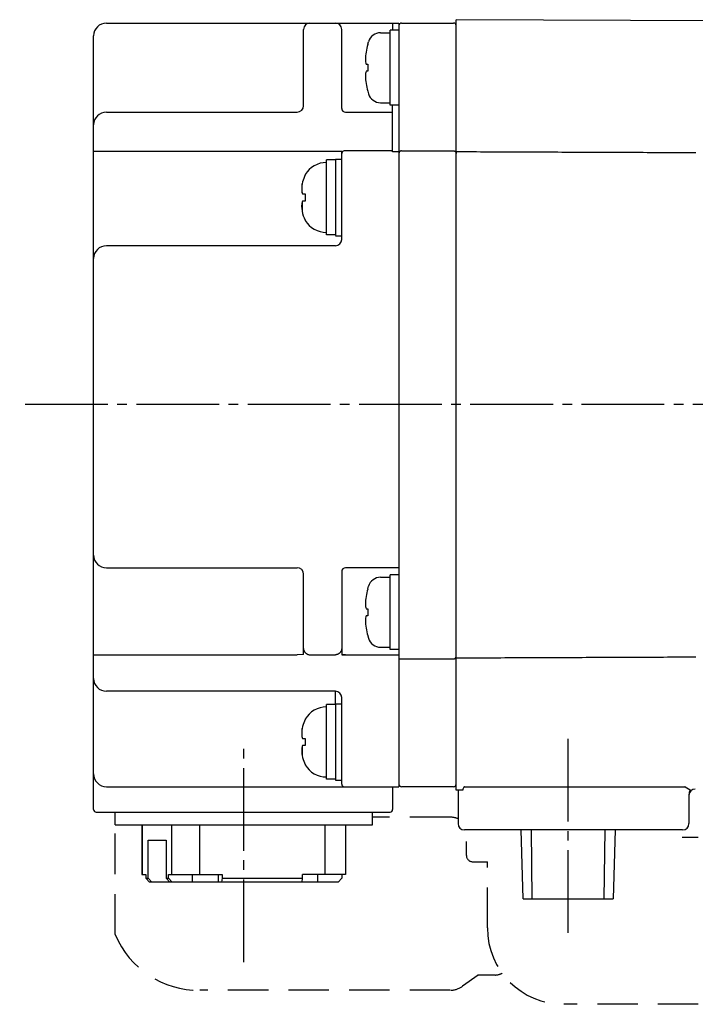
# Model space of a CAD drawing. Extents: x 25 to 376, y 110 to 242.
# Drawn here: x 136 to 189, y 115 to 192 of the extents above; entities that cross this region are included whole.
import ezdxf

# ---------------------------------------------------------------- set-up
doc = ezdxf.new("R2010")
doc.units = 0
doc.header["$LTSCALE"] = 0.5
doc.linetypes.add('CENTER', pattern=[17.5, 13, -1.5, 1.5, -1.5])
doc.linetypes.add('HIDDEN', pattern=[9.525, 6.35, -3.175])
doc.layers.get('0').update_dxf_attribs({"linetype": 'CONTINUOUS'})
doc.layers.add('CENTER', color=1, linetype='CENTER')
doc.layers.add('HIDDEN', color=6, linetype='HIDDEN')

msp = doc.modelspace()

# ---------------------------------------------------------------- linework, layer by layer
at = {"color": 5}
for p, q in [((142.745253, 192.02222), (165.745253, 192.02222)), ((165.245253, 192.02222), (165.245253, 191.460928)), ((165.745253, 192.02222), (165.745253, 191.830578)), ((165.945253, 192.02222), (170.045253, 192.02222)), ((231.245253, 192.02222), (170.245253, 192.288384)), ((170.245253, 131.756056), (170.245253, 192.288384)), ((158.245253, 185.52222), (158.245253, 191.52222)), ((161.245253, 185.322188), (161.245253, 191.52222)), ((164.306133, 191.260928), (165.045253, 191.260928)), ((165.745253, 191.460928), (165.045253, 191.460928)), ((165.045253, 185.581764), (165.045253, 191.459126)), ((165.745253, 191.82222), (165.745253, 132.02222)), ((141.745253, 130.22222), (141.745253, 191.02222)), ((163.294142, 190.360928), (163.349613, 190.552594)), ((163.294142, 190.360928), (163.294142, 190.339616)), ((163.166879, 188.790928), (163.294142, 188.790928)), ((163.294142, 188.790928), (163.294142, 188.230928)), ((163.294142, 188.230928), (163.166879, 188.230928)), ((163.294142, 186.68224), (163.294142, 186.660928)), ((163.294142, 186.660928), (163.349613, 186.469262)), ((164.306133, 185.760928), (165.045253, 185.760928)), ((142.745253, 185.02222), (157.746147, 185.02222)), ((161.545253, 185.02222), (165.245253, 185.02222)), ((165.745253, 185.581764), (165.045253, 185.581764)), ((165.245253, 181.908831), (165.245253, 185.581764)), ((141.745253, 181.966199), (161.245253, 181.966199)), ((161.245253, 175.02222), (161.245253, 181.966199)), ((165.245253, 181.980895), (161.445253, 181.980895)), ((165.745253, 181.909961), (165.245253, 181.909961)), ((165.745253, 181.908831), (165.245253, 181.908831)), ((165.945253, 181.980895), (170.045253, 181.980895)), ((160.745253, 181.268182), (160.045253, 181.268182)), ((160.045253, 175.389018), (160.045253, 181.26638)), ((160.745253, 181.318182), (161.245253, 181.318182)), ((160.745253, 181.315377), (160.745253, 175.320987)), ((158.380392, 180.118182), (158.380392, 180.096271)), ((158.13669, 178.685951), (158.13669, 179.38425)), ((158.13669, 177.950412), (158.13669, 177.252114)), ((158.160686, 178.598182), (158.380392, 178.598182)), ((158.380392, 178.038182), (158.160686, 178.038182)), ((158.380392, 178.598182), (158.380392, 178.038182)), ((158.380392, 176.540093), (158.380392, 176.518182)), ((160.745253, 175.389018), (160.045253, 175.389018)), ((160.745253, 175.318182), (161.245253, 175.318182)), ((160.745253, 174.52222), (142.745253, 174.52222)), ((142.745253, 149.22222), (157.745253, 149.22222)), ((158.245253, 142.424274), (158.245253, 148.72222)), ((161.245253, 148.92222), (161.245253, 142.371626)), ((165.745253, 149.22222), (161.545253, 149.22222)), ((165.745253, 148.676258), (165.045253, 148.676258)), ((165.045253, 142.797095), (165.045253, 148.674456)), ((164.306133, 148.476258), (165.045253, 148.476258)), ((163.294142, 147.576258), (163.349613, 147.767924)), ((163.294142, 147.576258), (163.294142, 147.554946)), ((163.166879, 146.006258), (163.294142, 146.006258)), ((163.294142, 146.006258), (163.294142, 145.446258)), ((163.294142, 145.446258), (163.166879, 145.446258)), ((163.294142, 143.89757), (163.294142, 143.876258)), ((163.294142, 143.876258), (163.349613, 143.684592)), ((141.745253, 142.380776), (157.746147, 142.380776)), ((158.2457, 142.401303), (157.746147, 142.380776)), ((158.745253, 142.390849), (160.745253, 142.390849)), ((161.245253, 142.380776), (165.745253, 142.380776)), ((164.306133, 142.976258), (165.045253, 142.976258)), ((165.745253, 142.797095), (165.045253, 142.797095)), ((165.745253, 142.063545), (170.045253, 142.063545)), ((160.745253, 139.52222), (142.745253, 139.52222)), ((160.745253, 138.533512), (160.745253, 139.525555)), ((160.745253, 138.533512), (161.245253, 138.533512)), ((160.745253, 138.530707), (160.745253, 132.536317)), ((161.245253, 132.22222), (161.245253, 139.027223)), ((160.745253, 138.483512), (160.045253, 138.483512)), ((160.045253, 132.604349), (160.045253, 138.48171)), ((158.380392, 137.333512), (158.380392, 137.311601)), ((158.13669, 135.901282), (158.13669, 136.59958)), ((158.160686, 135.813512), (158.380392, 135.813512)), ((158.380392, 135.813512), (158.380392, 135.253512)), ((158.13669, 135.165743), (158.13669, 134.467444)), ((158.380392, 135.253512), (158.160686, 135.253512)), ((158.380392, 133.755423), (158.380392, 133.733512)), ((160.745253, 132.604349), (160.045253, 132.604349)), ((160.745253, 132.533512), (161.245253, 132.533512)), ((142.745253, 132.02222), (165.745253, 132.02222)), ((165.245253, 132.02222), (165.245253, 130.22222)), ((170.045253, 132.02222), (165.945253, 132.02222)), ((170.756822, 131.758288), (170.245253, 131.756056)), ((170.395253, 131.75671), (170.395253, 129.12222)), ((170.897435, 132.011811), (188.222707, 132.014799)), ((188.244, 132.009), (188.639, 131.779)), ((188.545253, 131.405001), (188.545253, 129.12222)), ((141.945253, 130.02222), (165.045253, 130.02222)), ((143.433553, 129.02222), (143.433553, 130.02222)), ((163.656954, 129.02222), (163.656954, 130.02222)), ((143.433558, 129.02222), (163.656949, 129.02222)), ((145.533553, 129.02222), (145.533553, 125.12222)), ((145.556945, 129.02222), (145.556945, 125.12222)), ((147.903462, 125.12222), (147.903462, 129.02222)), ((150.077296, 129.02222), (150.077296, 125.12222)), ((159.954179, 125.12222), (159.954179, 129.02222)), ((161.556954, 129.02222), (161.556954, 125.12222)), ((188.045253, 128.62222), (170.895253, 128.62222)), ((175.511954, 123.22222), (175.342252, 128.62222)), ((176.129365, 128.62222), (176.199658, 123.22222)), ((181.890849, 123.22222), (181.961141, 128.62222)), ((182.748255, 128.62222), (182.578553, 123.22222)), ((146.026249, 127.82222), (147.434159, 127.82222)), ((146.026249, 124.82222), (146.026249, 127.82222)), ((147.434159, 127.82222), (147.434159, 124.82222)), ((145.533602, 125.12222), (145.838527, 125.12222)), ((145.838527, 125.12222), (145.838527, 124.82222)), ((146.134834, 124.52222), (145.838527, 124.82222)), ((145.838527, 124.82222), (146.026249, 124.82222)), ((146.322555, 124.52222), (146.026249, 124.82222)), ((147.434159, 124.82222), (147.730465, 124.52222)), ((147.434159, 124.82222), (147.62188, 124.82222)), ((147.62188, 125.12222), (151.855135, 125.12222)), ((147.62188, 124.82222), (147.62188, 125.12222)), ((147.62188, 124.82222), (147.918187, 124.52222)), ((149.498488, 125.12222), (149.498488, 124.52222)), ((151.557909, 124.52222), (151.557909, 125.12222)), ((151.855135, 124.82222), (151.808204, 124.52222)), ((151.855135, 125.12222), (151.855135, 124.82222)), ((151.855135, 124.82222), (158.17634, 124.82222)), ((158.12941, 124.52222), (158.17634, 124.82222)), ((161.556905, 125.12222), (158.17634, 125.12222)), ((158.17634, 124.82222), (158.17634, 125.12222)), ((159.375372, 124.52222), (159.375372, 125.12222)), ((160.955673, 124.52222), (161.251979, 124.82222)), ((161.251979, 125.12222), (161.251979, 124.82222)), ((160.955673, 124.52222), (146.134834, 124.52222)), ((175.511954, 123.22222), (182.578553, 123.22222))]:
    msp.add_line(p, q, dxfattribs=at)
at = {"color": 5, "linetype": 'CONTINUOUS'}
msp.add_line((143.433553, 129.62222), (143.433553, 130.02222), dxfattribs=at)
at = {"color": 5}
for points in [[(165.945253, 181.980895), (165.929562, 181.98028), (165.913967, 181.978438), (165.898564, 181.975381), (165.88345, 181.971127), (165.868717, 181.965703), (165.854455, 181.959142), (165.840754, 181.951484), (165.827696, 181.942778), (165.815364, 181.933076), (165.803832, 181.922438), (165.793172, 181.91093), (165.78345, 181.898623), (165.774725, 181.885593), (165.767052, 181.871919), (165.760478, 181.857688), (165.755042, 181.842985), (165.750779, 181.827902), (165.747716, 181.812531), (165.74587, 181.796969), (165.745253, 181.781309)], [(170.045253, 181.980895), (170.060945, 181.98028), (170.07654, 181.978438), (170.091942, 181.975381), (170.107057, 181.971127), (170.12179, 181.965703), (170.136052, 181.959142), (170.149753, 181.951484), (170.16281, 181.942778), (170.175143, 181.933076), (170.186675, 181.922438), (170.197335, 181.91093), (170.207057, 181.898623), (170.215781, 181.885593), (170.223455, 181.871919), (170.230029, 181.857688), (170.235465, 181.842985), (170.239727, 181.827902), (170.242791, 181.812531), (170.244637, 181.796969), (170.245253, 181.781309)], [(158.245253, 142.889383), (158.246324, 142.856778), (158.249531, 142.824312), (158.254861, 142.792124), (158.26229, 142.760353), (158.271788, 142.729135), (158.283314, 142.698603), (158.296817, 142.668887), (158.312241, 142.640116), (158.329519, 142.612413), (158.348577, 142.585895), (158.369333, 142.560677), (158.3917, 142.536866), (158.41558, 142.514565), (158.440873, 142.49387), (158.467468, 142.474867), (158.495253, 142.45764), (158.524109, 142.442262), (158.553912, 142.428798), (158.584534, 142.417306), (158.615844, 142.407836), (158.647708, 142.400428), (158.67999, 142.395114), (158.712552, 142.391917), (158.745253, 142.390849)], [(161.245253, 142.889383), (161.244183, 142.856778), (161.240976, 142.824311), (161.235646, 142.792124), (161.228216, 142.760353), (161.218718, 142.729135), (161.207193, 142.698602), (161.19369, 142.668887), (161.178266, 142.640116), (161.160988, 142.612413), (161.14193, 142.585895), (161.121173, 142.560677), (161.098807, 142.536866), (161.074926, 142.514565), (161.049634, 142.49387), (161.023039, 142.474867), (160.995253, 142.45764), (160.966398, 142.442262), (160.936595, 142.428798), (160.905973, 142.417306), (160.874663, 142.407836), (160.842799, 142.400428), (160.810517, 142.395114), (160.777955, 142.391917), (160.745253, 142.390849)], [(170.045253, 142.063545), (170.060945, 142.06416), (170.07654, 142.066002), (170.091942, 142.069059), (170.107057, 142.073313), (170.12179, 142.078737), (170.136052, 142.085298), (170.149753, 142.092956), (170.16281, 142.101662), (170.175143, 142.111364), (170.186675, 142.122002), (170.197335, 142.13351), (170.207057, 142.145817), (170.215781, 142.158847), (170.223455, 142.172521), (170.230029, 142.186752), (170.235465, 142.201455), (170.239727, 142.216538), (170.242791, 142.231909), (170.244637, 142.247471), (170.245253, 142.263131)]]:
    msp.add_lwpolyline(points, dxfattribs=at)
for points in [[(158.246, 185.517, 0), (158.246, 185.517, 0), (158.246, 185.517, 0), (158.246, 185.517, 0), (158.246, 185.517, 0), (158.246, 185.517, 0), (158.246, 185.517, 0), (158.246, 185.517, 0), (158.246, 185.517, 0), (158.246, 185.517, 0), (158.246, 185.518, 0), (158.246, 185.518, 0), (158.246, 185.518, 0), (158.246, 185.518, 0), (158.246, 185.518, 0), (158.246, 185.518, 0), (158.246, 185.518, 0), (158.246, 185.518, 0), (158.246, 185.518, 0), (158.246, 185.518, 0), (158.246, 185.518, 0), (158.246, 185.518, 0), (158.246, 185.518, 0), (158.246, 185.518, 0), (158.246, 185.518, 0), (158.246, 185.518, 0), (158.246, 185.518, 0), (158.246, 185.518, 0), (158.246, 185.518, 0), (158.246, 185.518, 0), (158.246, 185.518, 0), (158.246, 185.518, 0), (158.246, 185.518, 0), (158.246, 185.518, 0), (158.246, 185.518, 0), (158.246, 185.518, 0), (158.246, 185.518, 0), (158.246, 185.518, 0), (158.246, 185.518, 0), (158.246, 185.518, 0), (158.246, 185.518, 0), (158.246, 185.518, 0), (158.246, 185.519, 0), (158.245, 185.519, 0), (158.245, 185.519, 0), (158.245, 185.519, 0), (158.245, 185.519, 0), (158.245, 185.519, 0), (158.245, 185.519, 0), (158.245, 185.519, 0), (158.245, 185.519, 0), (158.245, 185.519, 0), (158.245, 185.519, 0), (158.245, 185.519, 0), (158.245, 185.519, 0), (158.245, 185.519, 0), (158.245, 185.519, 0), (158.245, 185.519, 0), (158.245, 185.519, 0), (158.245, 185.519, 0), (158.245, 185.519, 0), (158.245, 185.519, 0), (158.245, 185.519, 0), (158.245, 185.519, 0), (158.245, 185.519, 0), (158.245, 185.519, 0), (158.245, 185.519, 0), (158.245, 185.519, 0), (158.245, 185.519, 0), (158.245, 185.519, 0), (158.245, 185.519, 0), (158.245, 185.519, 0), (158.245, 185.519, 0), (158.245, 185.519, 0), (158.245, 185.52, 0), (158.245, 185.52, 0), (158.245, 185.52, 0), (158.245, 185.52, 0), (158.245, 185.52, 0), (158.245, 185.52, 0), (158.245, 185.52, 0), (158.245, 185.52, 0), (158.245, 185.52, 0), (158.245, 185.52, 0), (158.245, 185.52, 0), (158.245, 185.52, 0), (158.245, 185.52, 0), (158.245, 185.52, 0), (158.245, 185.52, 0), (158.245, 185.52, 0), (158.245, 185.52, 0), (158.245, 185.52, 0), (158.245, 185.52, 0), (158.245, 185.52, 0), (158.245, 185.52, 0), (158.245, 185.52, 0), (158.245, 185.52, 0), (158.245, 185.52, 0), (158.245, 185.52, 0), (158.245, 185.52, 0), (158.245, 185.52, 0), (158.245, 185.52, 0), (158.245, 185.52, 0), (158.245, 185.52, 0), (158.245, 185.52, 0), (158.245, 185.521, 0), (158.245, 185.521, 0), (158.245, 185.521, 0), (158.245, 185.521, 0), (158.245, 185.521, 0), (158.245, 185.521, 0), (158.245, 185.521, 0), (158.245, 185.521, 0), (158.245, 185.521, 0), (158.245, 185.521, 0), (158.245, 185.521, 0), (158.245, 185.521, 0), (158.245, 185.521, 0), (158.245, 185.521, 0), (158.245, 185.521, 0), (158.245, 185.521, 0), (158.245, 185.521, 0), (158.245, 185.521, 0), (158.245, 185.521, 0), (158.245, 185.521, 0), (158.245, 185.521, 0), (158.245, 185.521, 0), (158.245, 185.521, 0), (158.245, 185.521, 0), (158.245, 185.521, 0), (158.245, 185.521, 0), (158.245, 185.521, 0), (158.245, 185.521, 0), (158.245, 185.521, 0), (158.245, 185.521, 0), (158.245, 185.521, 0), (158.245, 185.521, 0), (158.245, 185.522, 0), (158.245, 185.522, 0), (158.245, 185.522, 0), (158.245, 185.522, 0), (158.245, 185.522, 0), (158.245, 185.522, 0), (158.245, 185.522, 0), (158.245, 185.522, 0), (158.245, 185.522, 0), (158.245, 185.522, 0), (158.245, 185.522, 0), (158.245, 185.522, 0), (158.245, 185.522, 0), (158.245, 185.522, 0), (158.245, 185.522, 0), (158.245, 185.522, 0), (158.245, 185.522, 0), (158.245, 185.522, 0), (158.245, 185.522, 0), (158.245, 185.522, 0), (158.245, 185.522, 0), (158.245, 185.522, 0), (158.245, 185.522, 0)], [(189.088, 181.824, 0), (188.769, 181.825, 0), (188.449, 181.826, 0), (188.13, 181.828, 0), (187.811, 181.829, 0), (187.491, 181.83, 0), (187.172, 181.832, 0), (186.853, 181.833, 0), (186.533, 181.834, 0), (186.214, 181.835, 0), (185.894, 181.837, 0), (185.575, 181.838, 0), (185.256, 181.839, 0), (184.936, 181.841, 0), (184.617, 181.842, 0), (184.298, 181.843, 0), (183.978, 181.845, 0), (183.659, 181.846, 0), (183.339, 181.847, 0), (183.02, 181.848, 0), (182.701, 181.85, 0), (182.381, 181.851, 0), (182.062, 181.852, 0), (181.743, 181.854, 0), (181.423, 181.855, 0), (181.104, 181.856, 0), (180.785, 181.857, 0), (180.465, 181.859, 0), (180.146, 181.86, 0), (179.826, 181.861, 0), (179.507, 181.863, 0), (179.188, 181.864, 0), (178.868, 181.865, 0), (178.549, 181.866, 0), (178.23, 181.868, 0), (177.91, 181.869, 0), (177.591, 181.87, 0), (177.271, 181.872, 0), (176.952, 181.873, 0), (176.633, 181.874, 0), (176.313, 181.875, 0), (175.994, 181.877, 0), (175.675, 181.878, 0), (175.355, 181.879, 0), (175.036, 181.881, 0), (174.716, 181.882, 0), (174.397, 181.883, 0), (174.078, 181.885, 0), (173.758, 181.886, 0), (173.439, 181.887, 0), (173.12, 181.888, 0), (172.8, 181.89, 0), (172.481, 181.891, 0), (172.161, 181.892, 0), (171.842, 181.894, 0), (171.523, 181.895, 0), (171.203, 181.896, 0), (170.884, 181.897, 0), (170.565, 181.899, 0), (170.245, 181.9, 0)], [(158.246, 142.401, 0), (158.246, 142.401, 0), (158.246, 142.402, 0), (158.246, 142.402, 0), (158.246, 142.402, 0), (158.246, 142.402, 0), (158.246, 142.402, 0), (158.246, 142.402, 0), (158.246, 142.402, 0), (158.246, 142.403, 0), (158.246, 142.403, 0), (158.246, 142.403, 0), (158.246, 142.403, 0), (158.246, 142.403, 0), (158.246, 142.403, 0), (158.246, 142.403, 0), (158.246, 142.404, 0), (158.246, 142.404, 0), (158.246, 142.404, 0), (158.246, 142.404, 0), (158.246, 142.404, 0), (158.246, 142.404, 0), (158.246, 142.404, 0), (158.246, 142.405, 0), (158.246, 142.405, 0), (158.246, 142.405, 0), (158.246, 142.405, 0), (158.246, 142.405, 0), (158.246, 142.405, 0), (158.246, 142.405, 0), (158.246, 142.406, 0), (158.246, 142.406, 0), (158.246, 142.406, 0), (158.246, 142.406, 0), (158.246, 142.406, 0), (158.246, 142.406, 0), (158.246, 142.407, 0), (158.246, 142.407, 0), (158.246, 142.407, 0), (158.246, 142.407, 0), (158.246, 142.407, 0), (158.246, 142.407, 0), (158.246, 142.407, 0), (158.245, 142.408, 0), (158.245, 142.408, 0), (158.245, 142.408, 0), (158.245, 142.408, 0), (158.245, 142.408, 0), (158.245, 142.408, 0), (158.245, 142.408, 0), (158.245, 142.409, 0), (158.245, 142.409, 0), (158.245, 142.409, 0), (158.245, 142.409, 0), (158.245, 142.409, 0), (158.245, 142.409, 0), (158.245, 142.409, 0), (158.245, 142.41, 0), (158.245, 142.41, 0), (158.245, 142.41, 0), (158.245, 142.41, 0), (158.245, 142.41, 0), (158.245, 142.41, 0), (158.245, 142.41, 0), (158.245, 142.411, 0), (158.245, 142.411, 0), (158.245, 142.411, 0), (158.245, 142.411, 0), (158.245, 142.411, 0), (158.245, 142.411, 0), (158.245, 142.411, 0), (158.245, 142.412, 0), (158.245, 142.412, 0), (158.245, 142.412, 0), (158.245, 142.412, 0), (158.245, 142.412, 0), (158.245, 142.412, 0), (158.245, 142.412, 0), (158.245, 142.413, 0), (158.245, 142.413, 0), (158.245, 142.413, 0), (158.245, 142.413, 0), (158.245, 142.413, 0), (158.245, 142.413, 0), (158.245, 142.413, 0), (158.245, 142.414, 0), (158.245, 142.414, 0), (158.245, 142.414, 0), (158.245, 142.414, 0), (158.245, 142.414, 0), (158.245, 142.414, 0), (158.245, 142.414, 0), (158.245, 142.415, 0), (158.245, 142.415, 0), (158.245, 142.415, 0), (158.245, 142.415, 0), (158.245, 142.415, 0), (158.245, 142.415, 0), (158.245, 142.415, 0), (158.245, 142.416, 0), (158.245, 142.416, 0), (158.245, 142.416, 0), (158.245, 142.416, 0), (158.245, 142.416, 0), (158.245, 142.416, 0), (158.245, 142.416, 0), (158.245, 142.417, 0), (158.245, 142.417, 0), (158.245, 142.417, 0), (158.245, 142.417, 0), (158.245, 142.417, 0), (158.245, 142.417, 0), (158.245, 142.417, 0), (158.245, 142.418, 0), (158.245, 142.418, 0), (158.245, 142.418, 0), (158.245, 142.418, 0), (158.245, 142.418, 0), (158.245, 142.418, 0), (158.245, 142.418, 0), (158.245, 142.419, 0), (158.245, 142.419, 0), (158.245, 142.419, 0), (158.245, 142.419, 0), (158.245, 142.419, 0), (158.245, 142.419, 0), (158.245, 142.42, 0), (158.245, 142.42, 0), (158.245, 142.42, 0), (158.245, 142.42, 0), (158.245, 142.42, 0), (158.245, 142.42, 0), (158.245, 142.42, 0), (158.245, 142.421, 0), (158.245, 142.421, 0), (158.245, 142.421, 0), (158.245, 142.421, 0), (158.245, 142.421, 0), (158.245, 142.421, 0), (158.245, 142.421, 0), (158.245, 142.422, 0), (158.245, 142.422, 0), (158.245, 142.422, 0), (158.245, 142.422, 0), (158.245, 142.422, 0), (158.245, 142.422, 0), (158.245, 142.422, 0), (158.245, 142.423, 0), (158.245, 142.423, 0), (158.245, 142.423, 0), (158.245, 142.423, 0), (158.245, 142.423, 0), (158.245, 142.423, 0), (158.245, 142.423, 0), (158.245, 142.424, 0), (158.245, 142.424, 0), (158.245, 142.424, 0), (158.245, 142.424, 0), (158.245, 142.424, 0), (158.245, 142.424, 0)], [(161.246, 142.372, 0), (161.246, 142.372, 0), (161.246, 142.372, 0), (161.246, 142.372, 0), (161.246, 142.372, 0), (161.246, 142.372, 0), (161.246, 142.372, 0), (161.246, 142.372, 0), (161.246, 142.372, 0), (161.246, 142.372, 0), (161.246, 142.372, 0), (161.246, 142.372, 0), (161.246, 142.372, 0), (161.246, 142.372, 0), (161.246, 142.372, 0), (161.246, 142.372, 0), (161.246, 142.372, 0), (161.246, 142.372, 0), (161.246, 142.372, 0), (161.246, 142.372, 0), (161.246, 142.372, 0), (161.246, 142.372, 0), (161.246, 142.372, 0), (161.246, 142.372, 0), (161.246, 142.372, 0), (161.246, 142.372, 0), (161.246, 142.372, 0), (161.246, 142.372, 0), (161.246, 142.372, 0), (161.246, 142.372, 0), (161.246, 142.372, 0), (161.246, 142.372, 0), (161.246, 142.372, 0), (161.246, 142.372, 0), (161.246, 142.372, 0), (161.246, 142.372, 0), (161.246, 142.372, 0), (161.246, 142.372, 0), (161.246, 142.372, 0), (161.246, 142.372, 0), (161.246, 142.372, 0), (161.246, 142.372, 0), (161.246, 142.372, 0), (161.246, 142.372, 0), (161.246, 142.372, 0), (161.246, 142.372, 0), (161.246, 142.372, 0), (161.246, 142.372, 0), (161.246, 142.372, 0), (161.246, 142.372, 0), (161.246, 142.372, 0), (161.246, 142.372, 0), (161.246, 142.372, 0), (161.246, 142.372, 0), (161.246, 142.372, 0), (161.246, 142.372, 0), (161.246, 142.372, 0), (161.246, 142.372, 0), (161.246, 142.372, 0), (161.246, 142.372, 0), (161.246, 142.372, 0), (161.246, 142.372, 0), (161.246, 142.372, 0), (161.246, 142.372, 0), (161.246, 142.372, 0), (161.246, 142.372, 0), (161.246, 142.372, 0), (161.246, 142.372, 0), (161.246, 142.372, 0), (161.246, 142.372, 0), (161.246, 142.372, 0), (161.246, 142.372, 0), (161.246, 142.372, 0), (161.246, 142.372, 0), (161.246, 142.372, 0), (161.246, 142.372, 0), (161.246, 142.372, 0), (161.246, 142.372, 0), (161.246, 142.372, 0), (161.246, 142.372, 0), (161.246, 142.372, 0), (161.246, 142.372, 0), (161.246, 142.372, 0), (161.246, 142.372, 0), (161.246, 142.372, 0), (161.245, 142.372, 0), (161.245, 142.372, 0), (161.245, 142.372, 0), (161.245, 142.372, 0), (161.245, 142.372, 0), (161.245, 142.372, 0), (161.245, 142.372, 0), (161.245, 142.372, 0), (161.245, 142.372, 0), (161.245, 142.372, 0), (161.245, 142.372, 0), (161.245, 142.372, 0), (161.245, 142.372, 0), (161.245, 142.372, 0), (161.245, 142.372, 0), (161.245, 142.372, 0), (161.245, 142.372, 0), (161.245, 142.372, 0), (161.245, 142.372, 0), (161.245, 142.372, 0), (161.245, 142.372, 0), (161.245, 142.372, 0), (161.245, 142.372, 0), (161.245, 142.372, 0), (161.245, 142.372, 0), (161.245, 142.372, 0), (161.245, 142.372, 0), (161.245, 142.372, 0), (161.245, 142.372, 0), (161.245, 142.372, 0), (161.245, 142.372, 0), (161.245, 142.372, 0), (161.245, 142.372, 0), (161.245, 142.372, 0), (161.245, 142.372, 0), (161.245, 142.372, 0), (161.245, 142.372, 0), (161.245, 142.372, 0), (161.245, 142.372, 0), (161.245, 142.372, 0), (161.245, 142.372, 0), (161.245, 142.372, 0), (161.245, 142.372, 0)], [(161.545, 142.374, 0), (161.545, 142.374, 0), (161.544, 142.374, 0), (161.543, 142.374, 0), (161.543, 142.374, 0), (161.542, 142.374, 0), (161.541, 142.374, 0), (161.541, 142.374, 0), (161.54, 142.374, 0), (161.539, 142.374, 0), (161.539, 142.374, 0), (161.538, 142.374, 0), (161.537, 142.374, 0), (161.537, 142.374, 0), (161.536, 142.374, 0), (161.535, 142.374, 0), (161.535, 142.374, 0), (161.534, 142.374, 0), (161.533, 142.374, 0), (161.533, 142.374, 0), (161.532, 142.374, 0), (161.531, 142.374, 0), (161.531, 142.374, 0), (161.53, 142.374, 0), (161.529, 142.374, 0), (161.529, 142.374, 0), (161.528, 142.374, 0), (161.527, 142.374, 0), (161.527, 142.374, 0), (161.526, 142.374, 0), (161.525, 142.374, 0), (161.524, 142.374, 0), (161.524, 142.374, 0), (161.523, 142.374, 0), (161.522, 142.374, 0), (161.522, 142.374, 0), (161.521, 142.374, 0), (161.52, 142.374, 0), (161.52, 142.374, 0), (161.519, 142.374, 0), (161.518, 142.374, 0), (161.518, 142.374, 0), (161.517, 142.374, 0), (161.516, 142.374, 0), (161.516, 142.374, 0), (161.515, 142.374, 0), (161.514, 142.374, 0), (161.514, 142.374, 0), (161.513, 142.374, 0), (161.512, 142.374, 0), (161.512, 142.374, 0), (161.511, 142.374, 0), (161.51, 142.374, 0), (161.51, 142.374, 0), (161.509, 142.374, 0), (161.508, 142.374, 0), (161.508, 142.374, 0), (161.507, 142.374, 0), (161.506, 142.374, 0), (161.506, 142.374, 0), (161.505, 142.374, 0), (161.504, 142.374, 0), (161.504, 142.374, 0), (161.503, 142.374, 0), (161.502, 142.374, 0), (161.502, 142.374, 0), (161.501, 142.374, 0), (161.5, 142.374, 0), (161.5, 142.374, 0), (161.499, 142.374, 0), (161.498, 142.374, 0), (161.498, 142.374, 0), (161.497, 142.374, 0), (161.496, 142.374, 0), (161.496, 142.374, 0), (161.495, 142.374, 0), (161.494, 142.374, 0), (161.494, 142.374, 0), (161.493, 142.374, 0), (161.492, 142.374, 0), (161.492, 142.374, 0), (161.491, 142.374, 0), (161.49, 142.374, 0), (161.49, 142.374, 0), (161.489, 142.374, 0), (161.488, 142.374, 0), (161.488, 142.374, 0), (161.487, 142.374, 0), (161.486, 142.374, 0), (161.486, 142.374, 0), (161.485, 142.374, 0), (161.484, 142.374, 0), (161.484, 142.374, 0), (161.483, 142.374, 0), (161.482, 142.374, 0), (161.482, 142.374, 0), (161.481, 142.374, 0), (161.48, 142.374, 0), (161.48, 142.374, 0), (161.479, 142.374, 0), (161.478, 142.374, 0), (161.478, 142.374, 0), (161.477, 142.374, 0), (161.476, 142.374, 0), (161.476, 142.374, 0), (161.475, 142.374, 0), (161.474, 142.374, 0), (161.474, 142.374, 0), (161.473, 142.374, 0), (161.472, 142.374, 0), (161.472, 142.374, 0), (161.471, 142.374, 0), (161.47, 142.374, 0), (161.47, 142.374, 0), (161.469, 142.374, 0), (161.468, 142.374, 0), (161.468, 142.374, 0), (161.467, 142.374, 0), (161.466, 142.374, 0), (161.466, 142.374, 0), (161.465, 142.374, 0), (161.464, 142.374, 0), (161.464, 142.374, 0), (161.463, 142.374, 0), (161.462, 142.374, 0), (161.462, 142.374, 0), (161.461, 142.374, 0), (161.46, 142.374, 0), (161.46, 142.374, 0), (161.459, 142.374, 0), (161.458, 142.374, 0), (161.458, 142.374, 0), (161.457, 142.374, 0), (161.456, 142.374, 0), (161.456, 142.374, 0), (161.455, 142.374, 0), (161.454, 142.374, 0), (161.454, 142.374, 0), (161.453, 142.374, 0), (161.452, 142.374, 0), (161.452, 142.374, 0), (161.451, 142.374, 0), (161.45, 142.374, 0), (161.45, 142.374, 0), (161.449, 142.374, 0), (161.448, 142.374, 0), (161.447, 142.374, 0), (161.447, 142.374, 0), (161.446, 142.374, 0), (161.445, 142.374, 0), (161.445, 142.374, 0), (161.444, 142.374, 0), (161.443, 142.374, 0), (161.443, 142.374, 0), (161.442, 142.374, 0), (161.441, 142.374, 0), (161.441, 142.374, 0), (161.44, 142.374, 0), (161.439, 142.374, 0), (161.439, 142.374, 0), (161.438, 142.374, 0), (161.437, 142.374, 0), (161.437, 142.374, 0), (161.436, 142.374, 0), (161.435, 142.374, 0), (161.435, 142.374, 0), (161.434, 142.374, 0), (161.433, 142.374, 0), (161.433, 142.374, 0), (161.432, 142.374, 0), (161.431, 142.374, 0), (161.431, 142.374, 0), (161.43, 142.374, 0), (161.429, 142.374, 0), (161.429, 142.374, 0), (161.428, 142.374, 0), (161.427, 142.374, 0), (161.427, 142.374, 0), (161.426, 142.374, 0), (161.425, 142.374, 0), (161.425, 142.374, 0), (161.424, 142.374, 0), (161.423, 142.374, 0), (161.423, 142.374, 0), (161.422, 142.374, 0), (161.421, 142.374, 0), (161.421, 142.374, 0), (161.42, 142.374, 0), (161.419, 142.374, 0), (161.419, 142.374, 0), (161.418, 142.374, 0), (161.417, 142.374, 0), (161.417, 142.374, 0), (161.416, 142.374, 0), (161.415, 142.374, 0), (161.415, 142.374, 0), (161.414, 142.374, 0), (161.413, 142.374, 0), (161.413, 142.374, 0), (161.412, 142.374, 0), (161.411, 142.374, 0), (161.411, 142.374, 0), (161.41, 142.374, 0), (161.409, 142.374, 0), (161.409, 142.374, 0), (161.408, 142.374, 0), (161.407, 142.374, 0), (161.407, 142.373, 0), (161.406, 142.373, 0), (161.405, 142.373, 0), (161.405, 142.373, 0), (161.404, 142.373, 0), (161.403, 142.373, 0), (161.403, 142.373, 0), (161.402, 142.373, 0), (161.401, 142.373, 0), (161.401, 142.373, 0), (161.4, 142.373, 0), (161.399, 142.373, 0), (161.399, 142.373, 0), (161.398, 142.373, 0), (161.397, 142.373, 0), (161.397, 142.373, 0), (161.396, 142.373, 0), (161.395, 142.373, 0), (161.395, 142.373, 0), (161.394, 142.373, 0), (161.393, 142.373, 0), (161.393, 142.373, 0), (161.392, 142.373, 0), (161.391, 142.373, 0), (161.391, 142.373, 0), (161.39, 142.373, 0), (161.389, 142.373, 0), (161.389, 142.373, 0), (161.388, 142.373, 0), (161.387, 142.373, 0), (161.387, 142.373, 0), (161.386, 142.373, 0), (161.385, 142.373, 0), (161.385, 142.373, 0), (161.384, 142.373, 0), (161.383, 142.373, 0), (161.383, 142.373, 0), (161.382, 142.373, 0), (161.381, 142.373, 0), (161.381, 142.373, 0), (161.38, 142.373, 0), (161.379, 142.373, 0), (161.379, 142.373, 0), (161.378, 142.373, 0), (161.377, 142.373, 0), (161.377, 142.373, 0), (161.376, 142.373, 0), (161.375, 142.373, 0), (161.375, 142.373, 0), (161.374, 142.373, 0), (161.373, 142.373, 0), (161.372, 142.373, 0), (161.372, 142.373, 0), (161.371, 142.373, 0), (161.37, 142.373, 0), (161.37, 142.373, 0), (161.369, 142.373, 0), (161.368, 142.373, 0), (161.368, 142.373, 0), (161.367, 142.373, 0), (161.366, 142.373, 0), (161.366, 142.373, 0), (161.365, 142.373, 0), (161.364, 142.373, 0), (161.364, 142.373, 0), (161.363, 142.373, 0), (161.362, 142.373, 0), (161.362, 142.373, 0), (161.361, 142.373, 0), (161.36, 142.373, 0), (161.36, 142.373, 0), (161.359, 142.373, 0), (161.358, 142.373, 0), (161.358, 142.373, 0), (161.357, 142.373, 0), (161.356, 142.373, 0), (161.356, 142.373, 0), (161.355, 142.373, 0), (161.354, 142.373, 0), (161.354, 142.373, 0), (161.353, 142.373, 0), (161.352, 142.373, 0), (161.352, 142.373, 0), (161.351, 142.373, 0), (161.35, 142.373, 0), (161.35, 142.373, 0), (161.349, 142.373, 0), (161.348, 142.373, 0), (161.348, 142.373, 0), (161.347, 142.373, 0), (161.346, 142.373, 0), (161.346, 142.373, 0), (161.345, 142.373, 0), (161.344, 142.373, 0), (161.344, 142.373, 0), (161.343, 142.373, 0), (161.342, 142.373, 0), (161.342, 142.373, 0), (161.341, 142.373, 0), (161.34, 142.373, 0), (161.34, 142.373, 0), (161.339, 142.373, 0), (161.338, 142.373, 0), (161.338, 142.373, 0), (161.337, 142.373, 0), (161.336, 142.373, 0), (161.336, 142.373, 0), (161.335, 142.373, 0), (161.334, 142.373, 0), (161.334, 142.373, 0), (161.333, 142.373, 0), (161.332, 142.373, 0), (161.332, 142.373, 0), (161.331, 142.373, 0), (161.33, 142.373, 0), (161.33, 142.373, 0), (161.329, 142.373, 0), (161.328, 142.373, 0), (161.328, 142.373, 0), (161.327, 142.373, 0), (161.326, 142.373, 0), (161.326, 142.373, 0), (161.325, 142.373, 0), (161.324, 142.373, 0), (161.324, 142.373, 0), (161.323, 142.373, 0), (161.322, 142.373, 0), (161.322, 142.373, 0), (161.321, 142.373, 0), (161.32, 142.373, 0), (161.32, 142.373, 0), (161.319, 142.373, 0), (161.318, 142.373, 0), (161.318, 142.373, 0), (161.317, 142.373, 0), (161.316, 142.373, 0), (161.316, 142.373, 0), (161.315, 142.373, 0), (161.314, 142.373, 0), (161.314, 142.373, 0), (161.313, 142.373, 0), (161.312, 142.373, 0), (161.312, 142.373, 0), (161.311, 142.373, 0), (161.31, 142.373, 0), (161.31, 142.373, 0), (161.309, 142.373, 0), (161.308, 142.373, 0), (161.308, 142.373, 0), (161.307, 142.373, 0), (161.306, 142.373, 0), (161.306, 142.373, 0), (161.305, 142.373, 0), (161.304, 142.373, 0), (161.304, 142.373, 0), (161.303, 142.373, 0), (161.302, 142.373, 0), (161.302, 142.373, 0), (161.301, 142.373, 0), (161.3, 142.373, 0), (161.3, 142.373, 0), (161.299, 142.373, 0), (161.298, 142.373, 0), (161.298, 142.373, 0), (161.297, 142.373, 0), (161.296, 142.373, 0), (161.295, 142.373, 0), (161.295, 142.373, 0), (161.294, 142.373, 0), (161.293, 142.373, 0), (161.293, 142.373, 0), (161.292, 142.373, 0), (161.291, 142.373, 0), (161.291, 142.373, 0), (161.29, 142.373, 0), (161.289, 142.373, 0), (161.289, 142.373, 0), (161.288, 142.373, 0), (161.287, 142.373, 0), (161.287, 142.373, 0), (161.286, 142.373, 0), (161.285, 142.373, 0), (161.285, 142.373, 0), (161.284, 142.373, 0), (161.283, 142.373, 0), (161.283, 142.373, 0), (161.282, 142.373, 0), (161.281, 142.373, 0), (161.281, 142.373, 0), (161.28, 142.373, 0), (161.279, 142.373, 0), (161.279, 142.373, 0), (161.278, 142.373, 0), (161.277, 142.373, 0), (161.277, 142.373, 0), (161.276, 142.373, 0), (161.275, 142.373, 0), (161.275, 142.373, 0), (161.274, 142.373, 0), (161.273, 142.373, 0), (161.273, 142.373, 0), (161.272, 142.373, 0), (161.271, 142.373, 0), (161.271, 142.373, 0), (161.27, 142.373, 0), (161.269, 142.373, 0), (161.269, 142.373, 0), (161.268, 142.373, 0), (161.267, 142.373, 0), (161.267, 142.373, 0), (161.266, 142.373, 0), (161.265, 142.373, 0), (161.265, 142.372, 0), (161.264, 142.372, 0), (161.263, 142.372, 0), (161.263, 142.372, 0), (161.262, 142.372, 0), (161.261, 142.372, 0), (161.261, 142.372, 0), (161.26, 142.372, 0), (161.259, 142.372, 0), (161.259, 142.372, 0), (161.258, 142.372, 0), (161.257, 142.372, 0), (161.257, 142.372, 0), (161.256, 142.372, 0), (161.255, 142.372, 0), (161.255, 142.372, 0), (161.254, 142.372, 0), (161.253, 142.372, 0), (161.253, 142.372, 0), (161.252, 142.372, 0), (161.251, 142.372, 0), (161.251, 142.372, 0), (161.25, 142.372, 0), (161.249, 142.372, 0), (161.249, 142.372, 0), (161.248, 142.372, 0), (161.247, 142.372, 0), (161.247, 142.372, 0), (161.246, 142.372, 0)], [(170.245, 142.144, 0), (170.565, 142.146, 0), (170.884, 142.147, 0), (171.203, 142.148, 0), (171.523, 142.15, 0), (171.842, 142.151, 0), (172.161, 142.152, 0), (172.481, 142.153, 0), (172.8, 142.155, 0), (173.12, 142.156, 0), (173.439, 142.157, 0), (173.758, 142.159, 0), (174.078, 142.16, 0), (174.397, 142.161, 0), (174.716, 142.163, 0), (175.036, 142.164, 0), (175.355, 142.165, 0), (175.675, 142.166, 0), (175.994, 142.168, 0), (176.313, 142.169, 0), (176.633, 142.17, 0), (176.952, 142.172, 0), (177.271, 142.173, 0), (177.591, 142.174, 0), (177.91, 142.175, 0), (178.23, 142.177, 0), (178.549, 142.178, 0), (178.868, 142.179, 0), (179.188, 142.181, 0), (179.507, 142.182, 0), (179.826, 142.183, 0), (180.146, 142.184, 0), (180.465, 142.186, 0), (180.785, 142.187, 0), (181.104, 142.188, 0), (181.423, 142.19, 0), (181.743, 142.191, 0), (182.062, 142.192, 0), (182.381, 142.193, 0), (182.701, 142.195, 0), (183.02, 142.196, 0), (183.339, 142.197, 0), (183.659, 142.199, 0), (183.978, 142.2, 0), (184.298, 142.201, 0), (184.617, 142.202, 0), (184.936, 142.204, 0), (185.256, 142.205, 0), (185.575, 142.206, 0), (185.894, 142.208, 0), (186.214, 142.209, 0), (186.533, 142.21, 0), (186.853, 142.212, 0), (187.172, 142.213, 0), (187.491, 142.214, 0), (187.811, 142.215, 0), (188.13, 142.217, 0), (188.449, 142.218, 0), (188.769, 142.219, 0), (189.088, 142.221, 0)], [(141.746, 132.967, 0), (141.746, 132.968, 0), (141.746, 132.968, 0), (141.746, 132.968, 0), (141.746, 132.969, 0), (141.746, 132.969, 0), (141.746, 132.97, 0), (141.746, 132.97, 0), (141.746, 132.971, 0), (141.746, 132.971, 0), (141.746, 132.972, 0), (141.746, 132.972, 0), (141.746, 132.972, 0), (141.746, 132.973, 0), (141.746, 132.973, 0), (141.746, 132.974, 0), (141.746, 132.974, 0), (141.746, 132.975, 0), (141.746, 132.975, 0), (141.746, 132.975, 0), (141.746, 132.976, 0), (141.746, 132.976, 0), (141.746, 132.977, 0), (141.746, 132.977, 0), (141.746, 132.978, 0), (141.746, 132.978, 0), (141.746, 132.978, 0), (141.746, 132.979, 0), (141.746, 132.979, 0), (141.746, 132.98, 0), (141.746, 132.98, 0), (141.746, 132.981, 0), (141.746, 132.981, 0), (141.746, 132.981, 0), (141.746, 132.982, 0), (141.746, 132.982, 0), (141.746, 132.983, 0), (141.746, 132.983, 0), (141.746, 132.984, 0), (141.746, 132.984, 0), (141.746, 132.985, 0), (141.746, 132.985, 0), (141.746, 132.985, 0), (141.746, 132.986, 0), (141.746, 132.986, 0), (141.746, 132.987, 0), (141.746, 132.987, 0), (141.746, 132.988, 0), (141.746, 132.988, 0), (141.746, 132.988, 0), (141.746, 132.989, 0), (141.746, 132.989, 0), (141.746, 132.99, 0), (141.746, 132.99, 0), (141.746, 132.991, 0), (141.746, 132.991, 0), (141.746, 132.991, 0), (141.746, 132.992, 0), (141.746, 132.992, 0), (141.746, 132.993, 0), (141.746, 132.993, 0), (141.746, 132.994, 0), (141.746, 132.994, 0), (141.746, 132.994, 0), (141.746, 132.995, 0), (141.746, 132.995, 0), (141.746, 132.996, 0), (141.746, 132.996, 0), (141.746, 132.997, 0), (141.746, 132.997, 0), (141.746, 132.998, 0), (141.746, 132.998, 0), (141.746, 132.998, 0), (141.746, 132.999, 0), (141.746, 132.999, 0), (141.746, 133, 0), (141.746, 133, 0), (141.746, 133.001, 0), (141.746, 133.001, 0), (141.746, 133.001, 0), (141.746, 133.002, 0), (141.746, 133.002, 0), (141.746, 133.003, 0), (141.746, 133.003, 0), (141.746, 133.004, 0), (141.746, 133.004, 0), (141.746, 133.004, 0), (141.746, 133.005, 0), (141.746, 133.005, 0), (141.746, 133.006, 0), (141.746, 133.006, 0), (141.745, 133.007, 0), (141.745, 133.007, 0), (141.745, 133.007, 0), (141.745, 133.008, 0), (141.745, 133.008, 0), (141.745, 133.009, 0), (141.745, 133.009, 0), (141.745, 133.01, 0), (141.745, 133.01, 0), (141.745, 133.011, 0), (141.745, 133.011, 0), (141.745, 133.011, 0), (141.745, 133.012, 0), (141.745, 133.012, 0), (141.745, 133.013, 0), (141.745, 133.013, 0), (141.745, 133.014, 0), (141.745, 133.014, 0), (141.745, 133.014, 0), (141.745, 133.015, 0), (141.745, 133.015, 0), (141.745, 133.016, 0), (141.745, 133.016, 0), (141.745, 133.017, 0), (141.745, 133.017, 0), (141.745, 133.017, 0), (141.745, 133.018, 0), (141.745, 133.018, 0), (141.745, 133.019, 0), (141.745, 133.019, 0), (141.745, 133.02, 0), (141.745, 133.02, 0), (141.745, 133.02, 0), (141.745, 133.021, 0), (141.745, 133.021, 0), (141.745, 133.022, 0), (141.745, 133.022, 0)]]:
    msp.add_polyline3d(points, dxfattribs=at)
for centre, radius, start, end in [((142.745253, 191.02222), 1, 90, 180), ((158.745253, 191.52222), 0.5, 90, 180), ((160.745253, 191.52222), 0.5, 0, 90), ((165.945253, 191.82222), 0.2, 90, 180), ((170.045253, 191.82222), 0.2, 0, 90), ((164.306133, 190.260928), 1, 90.000014, 163.042285), ((167.915853, 188.995331), 4.813243, 163.782241, 178.194269), ((164.914256, 189.278005), 1.813993, 184.141452, 195.575685), ((164.808219, 187.763463), 1.70661, 164.102691, 176.387289), ((167.921183, 188.02787), 4.818737, 181.865551, 196.215428), ((164.306133, 186.760928), 1, 196.957715, 269.999986), ((142.745253, 184.02222), 1, 90, 180), ((157.745253, 185.52222), 0.5, 270, 0), ((161.545253, 185.32222), 0.3, 180, 270), ((161.445068, 181.78108), 0.199815, 89.946971, 179.93428), ((160.045253, 179.134358), 1.933824, 90, 149.419713), ((160.508106, 178.970308), 2.407273, 152.112707, 180.673769), ((159.462594, 179.001278), 1.362884, 182.49286, 197.203566), ((159.586306, 177.601263), 1.49107, 162.960945, 193.542128), ((160.318802, 177.601263), 2.209868, 189.090573, 208.698216), ((160.045253, 177.502005), 1.933824, 210.580287, 270), ((160.745253, 175.02222), 0.5, 270, 0), ((142.745253, 173.52222), 1, 90, 180), ((142.745253, 150.22222), 1, 180, 270), ((157.745253, 148.72222), 0.5, 0, 90), ((161.545253, 148.92222), 0.3, 90, 180), ((164.306133, 147.476258), 1, 90.000014, 163.042285), ((168.002427, 146.196416), 4.900362, 163.905006, 178.016797), ((164.888496, 146.487587), 1.787636, 183.900013, 195.619899), ((164.808951, 144.978767), 1.707322, 164.108545, 176.398999), ((167.936213, 145.245637), 4.83385, 181.892525, 196.193402), ((164.306133, 143.976258), 1, 196.957715, 269.999986), ((142.745253, 140.52222), 1, 180, 270), ((160.745253, 139.02222), 0.5, 0, 90), ((160.045253, 136.349689), 1.933824, 90, 149.419713), ((160.508188, 136.18561), 2.407358, 152.113026, 180.680953), ((159.463169, 136.216766), 1.363479, 182.512285, 197.20273), ((160.508182, 134.881412), 2.407351, 179.319583, 207.886998), ((159.463126, 134.85027), 1.363435, 162.797207, 177.489167), ((160.045253, 134.717336), 1.933824, 210.580287, 270), ((142.745253, 133.02222), 1, 180, 270), ((161.445253, 132.22222), 0.2, 180, 270), ((165.945253, 132.22222), 0.2, 180, 270), ((170.045253, 132.22222), 0.2, 270, 0), ((171.299843, 131.664102), 0.551129, 144.219121, 170.160102), ((170.904889, 131.946773), 0.065464, 96.537739, 142.813725), ((188.225656, 131.983635), 0.031303, 54.124377, 95.405728), ((189.045253, 131.338082), 0.5, 90.25, 180), ((189.463478, 131.373587), 0.918762, 153.815728, 178.040594), ((141.945253, 130.22222), 0.2, 180, 270), ((165.045253, 130.22222), 0.2, 270, 0), ((170.895253, 129.12222), 0.5, 180, 270), ((188.045253, 129.12222), 0.5, 270, 0)]:
    msp.add_arc(centre, radius, start, end, dxfattribs=at)
at = {"layer": 'CENTER'}
for p, q in [((274.107088, 162.043758), (135.931861, 162.043758)), ((179.045253, 120.537626), (179.045253, 136.312611)), ((153.545253, 118.235622), (153.545253, 135.237377))]:
    msp.add_line(p, q, dxfattribs=at)
at = {"layer": 'HIDDEN'}
for p, q in [((169.766966, 129.62222), (163.656954, 129.62222)), ((143.433553, 120.396778), (143.433553, 129.02222)), ((171.045253, 126.62222), (171.045253, 127.72222)), ((194.04252, 128.021454), (187.998956, 128.021454)), ((171.545253, 126.12222), (172.695253, 126.12222)), ((172.695253, 120.92222), (172.695253, 126.12222)), ((171.965381, 117.22222), (170.735468, 116.337679)), ((173.29902, 117.22222), (171.916257, 117.22222)), ((169.766966, 116.02222), (150.091594, 116.022222)), ((194.041206, 114.92222), (178.695253, 114.92222))]:
    msp.add_line(p, q, dxfattribs=at)
for centre, radius, start, end in [((169.772177, 128.007886), 1.614115, 67.302851, 90.077284), ((171.545253, 126.62222), 0.5, 180, 270), ((178.695253, 120.92222), 6, 180, 270), ((150.020779, 123.168464), 7.146592, 202.819746, 270.567754), ((173.305192, 118.326629), 1.103639, 270.249618, 300.119279), ((169.785555, 117.620224), 1.595515, 271.093358, 306.339178)]:
    msp.add_arc(centre, radius, start, end, dxfattribs=at)

doc.saveas('drawing.dxf')
